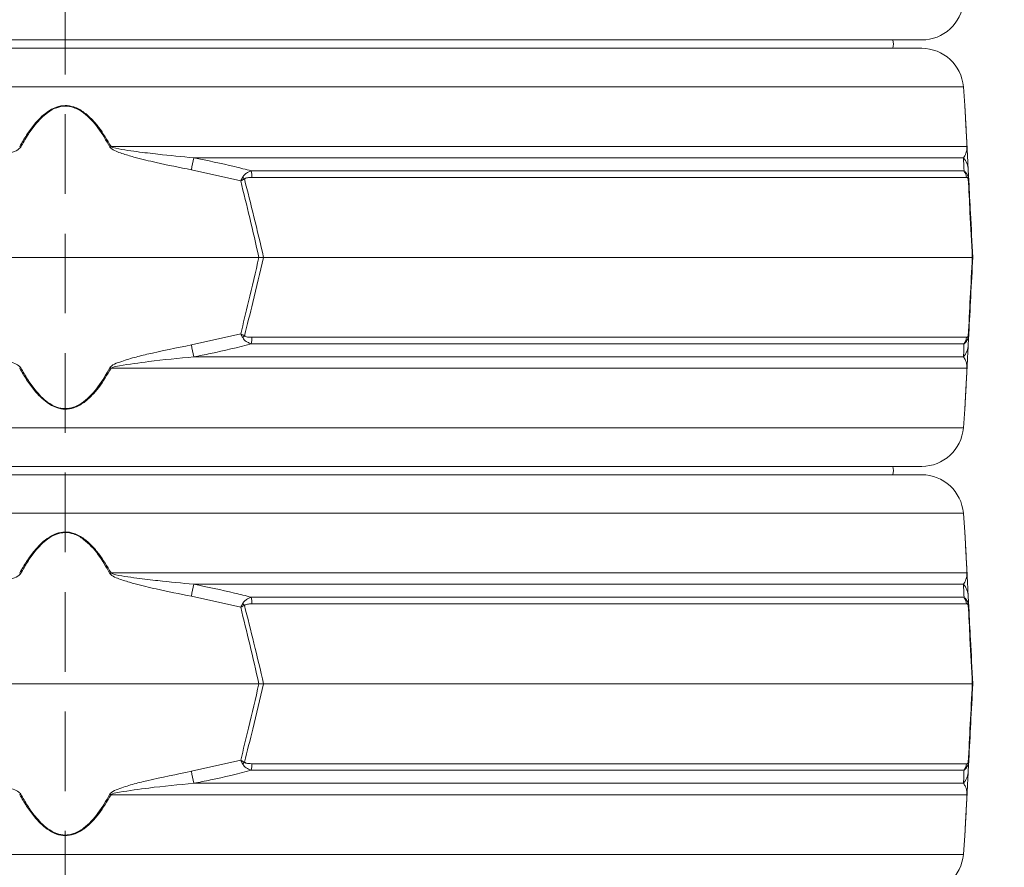
# Model space of a CAD drawing. Extents: x -2280 to 188, y -2082 to 1146.
# Drawn here: x -345 to -109, y 277 to 479 of the extents above; entities that cross this region are included whole.
import ezdxf

# ---------------------------------------------------------------- set-up
doc = ezdxf.new("R2010")
doc.units = 0
doc.header["$LTSCALE"] = 5
doc.linetypes.add('HIDDEN', pattern=[1.905, 1.27, -0.635])
doc.layers.add('Bemaßungen(Brunner)', color=7, linetype='Continuous', lineweight=25)
doc.layers.add('SLD-0', color=7, linetype='Continuous')
doc.styles.add('Brunner 2014', font='arial.ttf', dxfattribs={"height": 35})
doc.dimstyles.new('Brunner 2014', dxfattribs={"dimscale": 5, "dimtxt": 35, "dimasz": 5, "dimexe": 3.175, "dimexo": 0, "dimgap": 0.762, "dimtad": 1, "dimdec": 0, "dimrnd": 1e-08, "dimtxsty": 'Brunner 2014', "dimcen": 0.09, "dimdle": 10, "dimclrd": 7, "dimclre": 7, "dimclrt": 7, "dimadec": 1, "dimazin": 2, "dimtfac": 0.666667, "dimtdec": 0, "dimtmove": 0, "dimatfit": 3, "dimldrblk": 'Filled-1', "dimfxl": 1, "dimtolj": 1, "dimlwd": 5, "dimlwe": 5, "dimarcsym": 0})

# ---------------------------------------------------------------- blocks, each defined once
blk = doc.blocks.new('*D156')
at = {"layer": 'Defpoints', "color": 0, "linetype": 'HIDDEN', "lineweight": 5, "transparency": 16777216}
for p in [(-333.61, 925.84), (-49.11, -463.35), (172.21, -463.35)]:
    blk.add_point(p, dxfattribs=at)
at = {"layer": 'SLD-0', "color": 7, "linetype": 'Continuous', "lineweight": 5, "transparency": 16777216}
for p, q in [((-333.61, 925.84), (188.08, 925.84)), ((172.21, 900.84), (172.21, -438.35)), ((-49.11, -463.35), (188.08, -463.35))]:
    blk.add_line(p, q, dxfattribs=at)
at = {"layer": 'SLD-0', "color": 7, "linetype": 'HIDDEN', "lineweight": 5, "transparency": 16777216}
for points in [[(168.04, 900.84), (176.37, 900.84), (172.21, 925.84)], [(168.04, -438.35), (176.37, -438.35), (172.21, -463.35)]]:
    blk.add_solid(points, dxfattribs=at)
at = {"layer": 'SLD-0', "color": 7, "linetype": 'HIDDEN', "lineweight": 9, "transparency": 16777216, "insert": (132.63, 223.43), "char_height": 35, "attachment_point": 2, "rotation": 90, "style": 'Brunner 2014'}
blk.add_mtext('\\A1;1389', dxfattribs=at)
blk = doc.blocks.new('Filled-1')
at = {"color": 0}
for p, q in [((0, 0), (-1, 0.1667)), ((-1, 0.1667), (-1, -0.1667)), ((-1, 0), (0, 0)), ((-1, -0.1667), (0, 0))]:
    blk.add_line(p, q, dxfattribs=at)
at = {"color": 0, "flags": 128}
blk.add_lwpolyline([(-1, -0.1667), (0, 0), (-1, 0.1667), (-1, -0.1667)], dxfattribs=at)
at = {"color": 0}
blk.add_solid([(-1, -0.1667), (0, 0), (-1, 0.1667), (-1, -0.1667)], dxfattribs=at)

msp = doc.modelspace()

# ---------------------------------------------------------------- linework, layer by layer
at = {"linetype": 'Continuous', "lineweight": 9}
for p, q in [((-128.84, 474.63), (-538.38, 474.63)), ((-538.38, 472.63), (-333.61, 472.63)), ((-333.61, 472.63), (-128.84, 472.63)), ((-333.61, 463.43), (-548.35, 463.43)), ((-118.88, 463.43), (-333.61, 463.43)), ((-118.52, 458.93), (-118.88, 463.43)), ((-322.69, 449.16), (-118.01, 449.16)), ((-118.84, 446.43), (-302.91, 446.43)), ((-291.69, 440.92), (-303.46, 443.57)), ((-289.16, 443.32), (-118.72, 443.32)), ((-117.71, 443.57), (-117.57, 440.92)), ((-118.09, 441.75), (-289.03, 441.75)), ((-379.9, 422.63), (-287.32, 422.63)), ((-287.32, 422.63), (-286.21, 422.63)), ((-286.21, 422.63), (-116.73, 422.63)), ((-116.73, 422.63), (-116.61, 422.63)), ((-303.46, 401.69), (-291.69, 404.34)), ((-289.03, 403.51), (-118.09, 403.51)), ((-117.57, 404.34), (-117.71, 401.69)), ((-118.72, 401.94), (-289.16, 401.94)), ((-302.91, 398.83), (-118.84, 398.83)), ((-118.01, 396.1), (-322.69, 396.1)), ((-118.88, 381.83), (-118.52, 386.33)), ((-548.35, 381.83), (-118.88, 381.83)), ((-128.84, 372.63), (-538.38, 372.63)), ((-538.38, 370.63), (-333.61, 370.63)), ((-333.61, 370.63), (-128.84, 370.63)), ((-333.61, 361.43), (-548.35, 361.43)), ((-118.88, 361.43), (-333.61, 361.43)), ((-118.52, 356.93), (-118.88, 361.43)), ((-322.69, 347.16), (-118.01, 347.16)), ((-118.84, 344.43), (-302.91, 344.43)), ((-291.69, 338.92), (-303.46, 341.57)), ((-117.71, 341.57), (-117.57, 338.92)), ((-289.16, 341.32), (-118.72, 341.32)), ((-118.09, 339.75), (-289.03, 339.75)), ((-379.9, 320.63), (-287.32, 320.63)), ((-287.32, 320.63), (-286.21, 320.63)), ((-286.21, 320.63), (-116.73, 320.63)), ((-116.73, 320.63), (-116.61, 320.63)), ((-303.46, 299.69), (-291.69, 302.34)), ((-289.03, 301.51), (-118.09, 301.51)), ((-117.57, 302.34), (-117.71, 299.69)), ((-118.72, 299.94), (-289.16, 299.94)), ((-302.91, 296.83), (-118.84, 296.83)), ((-118.01, 294.1), (-322.69, 294.1)), ((-118.88, 279.83), (-118.52, 284.33)), ((-548.35, 279.83), (-118.88, 279.83))]:
    msp.add_line(p, q, dxfattribs=at)
at = {"linetype": 'Continuous', "lineweight": 9, "flags": 128}
for points in [[(-135.74, 472.63), (-135.61, 473.63), (-135.74, 474.63)], [(-135.74, 370.63), (-135.61, 371.63), (-135.74, 372.63)]]:
    msp.add_lwpolyline(points, dxfattribs=at)
at = {"linetype": 'Continuous', "lineweight": 9}
for centre, radius, start, end in [((-128.84, 484.63), 10, 270, 355.4261), ((-128.84, 462.63), 10, 4.5739, 90), ((-396.16, 353.89), 108.36, 61.3936, 61.5453), ((-271.07, 353.89), 108.36, 118.4547, 118.6064), ((-119.15, 448.96), 1.15, 3.0075, 9.8571), ((92.41, 368.63), 402.91, 168.8661, 169.2805), ((-122.56, 443.31), 4.86, 3.0494, 39.9783), ((-300.6, 441.58), 11.58, 0.8079, 8.6371), ((-121.11, 441.45), 3.03, 5.5356, 38.0016), ((-301.16, 431.54), 14.31, 43.4788, 45.9213), ((-119.24, 441.53), 1.55, 354.9211, 11.0789), ((-301.16, 413.72), 14.31, 314.0787, 316.5212), ((-300.6, 403.68), 11.58, 351.3629, 359.1921), ((-121.11, 403.81), 3.03, 321.9984, 354.4644), ((-119.24, 403.74), 1.55, 348.9211, 5.0789), ((92.41, 476.63), 402.91, 190.7195, 191.1339), ((-122.56, 401.95), 4.86, 320.0217, 356.9506), ((-396.16, 491.37), 108.36, 298.4547, 298.6064), ((-271.07, 491.37), 108.36, 241.3936, 241.5453), ((-119.15, 396.3), 1.15, 350.1429, 356.9925), ((-128.84, 382.63), 10, 270, 355.4261), ((-128.84, 360.63), 10, 4.5739, 90), ((-396.16, 251.89), 108.36, 61.3936, 61.5453), ((-271.07, 251.89), 108.36, 118.4547, 118.6064), ((-119.15, 346.96), 1.15, 3.0075, 9.8571), ((92.41, 266.63), 402.91, 168.8661, 169.2805), ((-122.56, 341.31), 4.86, 3.0494, 39.9783), ((-301.16, 329.54), 14.31, 43.4788, 45.9213), ((-300.6, 339.58), 11.58, 0.8079, 8.6371), ((-121.11, 339.45), 3.03, 5.5356, 38.0016), ((-119.24, 339.53), 1.55, 354.9211, 11.0789), ((-301.16, 311.72), 14.31, 314.0787, 316.5212), ((-300.6, 301.68), 11.58, 351.3629, 359.1921), ((-121.11, 301.81), 3.03, 321.9984, 354.4644), ((-119.24, 301.74), 1.55, 348.9211, 5.0789), ((92.41, 374.63), 402.91, 190.7195, 191.1339), ((-122.56, 299.95), 4.86, 320.0217, 356.9506), ((-396.16, 389.37), 108.36, 298.4547, 298.6064), ((-271.07, 389.37), 108.36, 241.3936, 241.5453), ((-119.15, 294.3), 1.15, 350.1429, 356.9925), ((-128.84, 280.63), 10, 270, 355.4261)]:
    msp.add_arc(centre, radius, start, end, dxfattribs=at)
for points, knots in [([(-344.53, 449.16), (-344, 450.08), (-342.93, 451.92), (-341.26, 454.21), (-339.61, 456.05), (-337.9, 457.52), (-335.91, 458.64), (-333.67, 459.07), (-331.34, 458.67), (-329.17, 457.44), (-327.24, 455.68), (-324.98, 453.01), (-323.62, 450.72), (-322.69, 449.16)], [0, 0, 0, 0, 0.104225, 0.209169, 0.277433, 0.346692, 0.429868, 0.498305, 0.566884, 0.657545, 0.738896, 0.822134, 1, 1, 1, 1]), ([(-322.95, 449.02), (-323.85, 450.58), (-325.18, 452.86), (-327.37, 455.54), (-329.26, 457.29), (-331.38, 458.53), (-333.67, 458.93), (-335.87, 458.5), (-337.8, 457.38), (-339.47, 455.91), (-341.08, 454.07), (-342.71, 451.78), (-343.76, 449.94), (-344.28, 449.02)], [0, 0, 0, 0, 0.178881, 0.261395, 0.343666, 0.433807, 0.501674, 0.569409, 0.652108, 0.720831, 0.789699, 0.894793, 1, 1, 1, 1]), ([(-118.01, 449.16), (-118.06, 450.08), (-118.15, 451.92), (-118.27, 454.21), (-118.37, 456.04), (-118.44, 457.54), (-118.5, 458.58), (-118.52, 459.05), (-118.52, 458.93), (-118.52, 458.93)], [0, 0, 0, 0, 0.208397, 0.418231, 0.554723, 0.693204, 0.859514, 0.996353, 1, 1, 1, 1]), ([(-118.51, 458.8), (-118.51, 458.8), (-118.51, 458.91), (-118.49, 458.44), (-118.43, 457.4), (-118.36, 455.91), (-118.26, 454.08), (-118.14, 451.78), (-118.04, 449.94), (-118, 449.02)], [0, 0, 0, 0, 0.003057, 0.138566, 0.304014, 0.4415, 0.579275, 0.789524, 1, 1, 1, 1]), ([(-344.28, 449.02), (-344.39, 448.89), (-344.89, 448.29), (-346.83, 447.6), (-349.62, 446.65), (-355.5, 445.25), (-360.22, 444.29), (-363.76, 443.57)], [0, 0, 0, 0, 0.024898, 0.114254, 0.290284, 0.466613, 1, 1, 1, 1]), ([(-303.46, 443.57), (-306.29, 444.13), (-310.78, 445.02), (-316.2, 446.32), (-319.27, 447.21), (-321.16, 447.83), (-322.21, 448.34), (-322.79, 448.78), (-322.91, 448.97), (-322.95, 449.02)], [0, 0, 0, 0, 0.42351, 0.674308, 0.820302, 0.894078, 0.967253, 0.991318, 1, 1, 1, 1]), ([(-322.69, 449.16), (-322.66, 449.13), (-322.52, 449.03), (-321.44, 448.65), (-319.39, 448.32), (-315.8, 447.8), (-310.3, 447.16), (-305.76, 446.71), (-302.91, 446.43)], [0, 0, 0, 0, 0.00627, 0.026678, 0.169498, 0.316349, 0.570388, 1, 1, 1, 1]), ([(-118.84, 446.43), (-118.62, 446.77), (-118.26, 447.33), (-118.07, 448.28), (-118.01, 448.75), (-118.01, 449.09), (-118.01, 449.16)], [0, 0, 0, 0, 0.540901, 0.8952, 0.98027, 1, 1, 1, 1]), ([(-118, 449.02), (-117.99, 448.89), (-117.96, 448.29), (-117.92, 447.6), (-117.87, 446.65), (-117.8, 445.25), (-117.75, 444.29), (-117.71, 443.57)], [0, 0, 0, 0, 0.024898, 0.114254, 0.290284, 0.466613, 1, 1, 1, 1]), ([(-302.91, 446.43), (-299.64, 445.78), (-295.03, 444.85), (-290.48, 443.67), (-289.16, 443.32)], [0, 0, 0, 0, 0.709251, 1, 1, 1, 1]), ([(-118.72, 443.32), (-118.75, 444.14), (-118.79, 445.29), (-118.83, 446.18), (-118.84, 446.43)], [0, 0, 0, 0, 0.7092248, 1, 1, 1, 1]), ([(-291.21, 441.82), (-291.18, 441.88), (-291.09, 442.03), (-290.82, 442.38), (-290.2, 442.91), (-289.56, 443.17), (-289.16, 443.32)], [0, 0, 0, 0, 0.068309, 0.193039, 0.496025, 1, 1, 1, 1]), ([(-118.72, 443.32), (-118.53, 443.17), (-118.24, 442.93), (-117.94, 442.43), (-117.79, 442.07), (-117.74, 441.89), (-117.72, 441.82)], [0, 0, 0, 0, 0.482654, 0.767552, 0.908247, 1, 1, 1, 1]), ([(-291.69, 440.92), (-291.69, 440.93), (-291.52, 441.23), (-291.36, 441.53), (-291.21, 441.82)], [0, 0, 0, 0, 0.014322, 1, 1, 1, 1]), ([(-291.69, 440.92), (-291.68, 440.93), (-291.38, 441.08), (-291.08, 441.24), (-290.78, 441.39)], [0, 0, 0, 0, 0.014323, 1, 1, 1, 1]), ([(-287.32, 422.63), (-288.05, 425.78), (-289.46, 431.89), (-290.96, 437.98), (-291.69, 440.92)], [0, 0, 0, 0, 0.515838, 1, 1, 1, 1]), ([(-289.03, 441.75), (-289.37, 441.74), (-289.89, 441.73), (-290.46, 441.59), (-290.69, 441.47), (-290.76, 441.41), (-290.78, 441.39)], [0, 0, 0, 0, 0.5690602, 0.8541095, 0.9518087, 1, 1, 1, 1]), ([(-290.78, 441.39), (-290.02, 438.37), (-288.44, 432.12), (-286.97, 425.86), (-286.21, 422.63)], [0, 0, 0, 0, 0.48444, 1, 1, 1, 1]), ([(-117.7, 441.39), (-117.7, 441.41), (-117.73, 441.48), (-117.79, 441.6), (-117.91, 441.73), (-118.02, 441.74), (-118.09, 441.75)], [0, 0, 0, 0, 0.065573, 0.179376, 0.453103, 1, 1, 1, 1]), ([(-117.72, 441.82), (-117.65, 441.53), (-117.59, 441.23), (-117.57, 440.93), (-117.57, 440.92)], [0, 0, 0, 0, 0.985678, 1, 1, 1, 1]), ([(-116.73, 422.63), (-116.92, 426.24), (-117.24, 432.5), (-117.56, 438.74), (-117.7, 441.39)], [0, 0, 0, 0, 0.576368, 1, 1, 1, 1]), ([(-117.7, 441.39), (-117.64, 441.24), (-117.58, 441.08), (-117.57, 440.93), (-117.57, 440.92)], [0, 0, 0, 0, 0.985677, 1, 1, 1, 1]), ([(-117.57, 440.92), (-117.44, 438.36), (-117.12, 432.27), (-116.8, 426.16), (-116.61, 422.63)], [0, 0, 0, 0, 0.421808, 1, 1, 1, 1]), ([(-291.69, 404.34), (-291.05, 406.9), (-289.55, 412.99), (-288.14, 419.1), (-287.32, 422.63)], [0, 0, 0, 0, 0.421808, 1, 1, 1, 1]), ([(-286.21, 422.63), (-287.06, 419.02), (-288.54, 412.76), (-290.11, 406.52), (-290.78, 403.87)], [0, 0, 0, 0, 0.576368, 1, 1, 1, 1]), ([(-117.7, 403.87), (-117.54, 406.9), (-117.22, 413.14), (-116.9, 419.4), (-116.73, 422.63)], [0, 0, 0, 0, 0.48444, 1, 1, 1, 1]), ([(-116.61, 422.63), (-116.78, 419.48), (-117.1, 413.37), (-117.42, 407.28), (-117.57, 404.34)], [0, 0, 0, 0, 0.515838, 1, 1, 1, 1]), ([(-290.78, 403.87), (-291.08, 404.02), (-291.38, 404.18), (-291.68, 404.34), (-291.69, 404.34)], [0, 0, 0, 0, 0.985677, 1, 1, 1, 1]), ([(-291.21, 403.44), (-291.36, 403.73), (-291.52, 404.03), (-291.69, 404.33), (-291.69, 404.34)], [0, 0, 0, 0, 0.985678, 1, 1, 1, 1]), ([(-289.16, 401.94), (-289.47, 402.06), (-290.16, 402.33), (-290.87, 402.88), (-291.15, 403.34), (-291.21, 403.44)], [0, 0, 0, 0, 0.39443, 0.875561, 1, 1, 1, 1]), ([(-290.78, 403.87), (-290.73, 403.84), (-290.47, 403.63), (-289.84, 403.54), (-289.3, 403.52), (-289.03, 403.51)], [0, 0, 0, 0, 0.090511, 0.547156, 1, 1, 1, 1]), ([(-117.72, 403.44), (-117.73, 403.39), (-117.78, 403.23), (-117.91, 402.89), (-118.22, 402.35), (-118.52, 402.1), (-118.72, 401.94)], [0, 0, 0, 0, 0.0683092, 0.1930387, 0.4960246, 1, 1, 1, 1]), ([(-118.09, 403.51), (-118.02, 403.52), (-117.91, 403.53), (-117.78, 403.67), (-117.72, 403.8), (-117.7, 403.85), (-117.7, 403.87)], [0, 0, 0, 0, 0.5690602, 0.8541095, 0.9518087, 1, 1, 1, 1]), ([(-117.57, 404.34), (-117.57, 404.33), (-117.59, 404.03), (-117.65, 403.73), (-117.72, 403.44)], [0, 0, 0, 0, 0.014322, 1, 1, 1, 1]), ([(-117.57, 404.34), (-117.57, 404.34), (-117.58, 404.18), (-117.64, 404.02), (-117.7, 403.87)], [0, 0, 0, 0, 0.014323, 1, 1, 1, 1]), ([(-363.76, 401.69), (-360.94, 401.13), (-356.45, 400.24), (-351.02, 398.95), (-347.95, 398.05), (-346.06, 397.43), (-345.01, 396.92), (-344.43, 396.48), (-344.31, 396.29), (-344.28, 396.24)], [0, 0, 0, 0, 0.42351, 0.674308, 0.820302, 0.894078, 0.967253, 0.991318, 1, 1, 1, 1]), ([(-322.95, 396.24), (-322.84, 396.37), (-322.33, 396.97), (-320.4, 397.66), (-317.6, 398.61), (-311.73, 400.01), (-307.01, 400.97), (-303.46, 401.69)], [0, 0, 0, 0, 0.024898, 0.114254, 0.290284, 0.466613, 1, 1, 1, 1]), ([(-289.16, 401.94), (-292.39, 401.12), (-296.95, 399.97), (-301.57, 399.09), (-302.91, 398.83)], [0, 0, 0, 0, 0.709225, 1, 1, 1, 1]), ([(-118.84, 398.83), (-118.81, 399.48), (-118.78, 400.41), (-118.73, 401.59), (-118.72, 401.94)], [0, 0, 0, 0, 0.709251, 1, 1, 1, 1]), ([(-117.71, 401.69), (-117.74, 401.13), (-117.79, 400.24), (-117.85, 398.95), (-117.9, 398.05), (-117.93, 397.43), (-117.96, 396.92), (-117.98, 396.48), (-117.99, 396.29), (-118, 396.24)], [0, 0, 0, 0, 0.42351, 0.674308, 0.820302, 0.894078, 0.967253, 0.991318, 1, 1, 1, 1]), ([(-302.91, 398.83), (-306.51, 398.49), (-312.47, 397.93), (-318.88, 396.98), (-321.97, 396.52), (-322.58, 396.17), (-322.69, 396.1)], [0, 0, 0, 0, 0.540901, 0.8952, 0.98027, 1, 1, 1, 1]), ([(-118.01, 396.1), (-118.01, 396.13), (-118.01, 396.23), (-118.02, 396.62), (-118.06, 396.94), (-118.17, 397.46), (-118.38, 398.1), (-118.66, 398.55), (-118.84, 398.83)], [0, 0, 0, 0, 0.00627, 0.026678, 0.169498, 0.316349, 0.570388, 1, 1, 1, 1]), ([(-322.69, 396.1), (-323.62, 394.54), (-324.97, 392.27), (-327.23, 389.59), (-329.15, 387.83), (-331.34, 386.59), (-333.67, 386.19), (-335.91, 386.62), (-337.89, 387.73), (-339.6, 389.21), (-341.25, 391.04), (-342.92, 393.34), (-343.99, 395.18), (-344.53, 396.1)], [0, 0, 0, 0, 0.177867, 0.259457, 0.342453, 0.433114, 0.501693, 0.57013, 0.653307, 0.721428, 0.79083, 0.894944, 1, 1, 1, 1]), ([(-344.28, 396.24), (-343.76, 395.32), (-342.71, 393.48), (-341.08, 391.19), (-339.47, 389.35), (-337.8, 387.88), (-335.87, 386.76), (-333.67, 386.33), (-331.38, 386.73), (-329.26, 387.97), (-327.37, 389.72), (-325.18, 392.4), (-323.85, 394.68), (-322.95, 396.24)], [0, 0, 0, 0, 0.105207, 0.210301, 0.279169, 0.347892, 0.430591, 0.498326, 0.566193, 0.656334, 0.738605, 0.821119, 1, 1, 1, 1]), ([(-118.52, 386.33), (-118.52, 386.33), (-118.52, 386.21), (-118.5, 386.68), (-118.45, 387.72), (-118.37, 389.21), (-118.27, 391.04), (-118.15, 393.34), (-118.06, 395.18), (-118.01, 396.1)], [0, 0, 0, 0, 0.003647, 0.140485, 0.306795, 0.443002, 0.58177, 0.789942, 1, 1, 1, 1]), ([(-118, 396.24), (-118.04, 395.32), (-118.14, 393.48), (-118.26, 391.19), (-118.36, 389.35), (-118.43, 387.86), (-118.49, 386.82), (-118.51, 386.35), (-118.51, 386.46), (-118.51, 386.46)], [0, 0, 0, 0, 0.2104756, 0.4207249, 0.5585001, 0.6959861, 0.8614339, 0.9969431, 1, 1, 1, 1]), ([(-344.53, 347.16), (-344, 348.08), (-342.93, 349.92), (-341.26, 352.21), (-339.61, 354.05), (-337.9, 355.52), (-335.91, 356.64), (-333.67, 357.07), (-331.34, 356.67), (-329.17, 355.44), (-327.24, 353.68), (-324.98, 351.01), (-323.62, 348.72), (-322.69, 347.16)], [0, 0, 0, 0, 0.104225, 0.209169, 0.277433, 0.346692, 0.429868, 0.498305, 0.566884, 0.657545, 0.738896, 0.822134, 1, 1, 1, 1]), ([(-322.95, 347.02), (-323.85, 348.58), (-325.18, 350.86), (-327.37, 353.54), (-329.26, 355.29), (-331.38, 356.53), (-333.67, 356.93), (-335.87, 356.5), (-337.8, 355.38), (-339.47, 353.91), (-341.08, 352.07), (-342.71, 349.78), (-343.76, 347.94), (-344.28, 347.02)], [0, 0, 0, 0, 0.178881, 0.261395, 0.343666, 0.433807, 0.501674, 0.569409, 0.652108, 0.720831, 0.789699, 0.894793, 1, 1, 1, 1]), ([(-118.01, 347.16), (-118.06, 348.08), (-118.15, 349.92), (-118.27, 352.21), (-118.37, 354.04), (-118.44, 355.54), (-118.5, 356.58), (-118.52, 357.05), (-118.52, 356.93), (-118.52, 356.93)], [0, 0, 0, 0, 0.208397, 0.418231, 0.554723, 0.693204, 0.859514, 0.996353, 1, 1, 1, 1]), ([(-118.51, 356.8), (-118.51, 356.8), (-118.51, 356.91), (-118.49, 356.44), (-118.43, 355.4), (-118.36, 353.91), (-118.26, 352.08), (-118.14, 349.78), (-118.04, 347.94), (-118, 347.02)], [0, 0, 0, 0, 0.0030569, 0.1385661, 0.3040139, 0.4414999, 0.5792751, 0.7895244, 1, 1, 1, 1]), ([(-344.28, 347.02), (-344.39, 346.89), (-344.89, 346.29), (-346.83, 345.6), (-349.62, 344.65), (-355.5, 343.25), (-360.22, 342.29), (-363.76, 341.57)], [0, 0, 0, 0, 0.024898, 0.114254, 0.290284, 0.466613, 1, 1, 1, 1]), ([(-303.46, 341.57), (-306.29, 342.13), (-310.78, 343.02), (-316.2, 344.32), (-319.27, 345.21), (-321.16, 345.83), (-322.21, 346.34), (-322.79, 346.78), (-322.91, 346.97), (-322.95, 347.02)], [0, 0, 0, 0, 0.42351, 0.674308, 0.820302, 0.894078, 0.967253, 0.991318, 1, 1, 1, 1]), ([(-322.69, 347.16), (-322.66, 347.13), (-322.52, 347.03), (-321.44, 346.65), (-319.39, 346.32), (-315.8, 345.8), (-310.3, 345.16), (-305.76, 344.71), (-302.91, 344.43)], [0, 0, 0, 0, 0.00627, 0.026678, 0.169498, 0.316349, 0.570388, 1, 1, 1, 1]), ([(-118.84, 344.43), (-118.62, 344.77), (-118.26, 345.33), (-118.07, 346.28), (-118.01, 346.75), (-118.01, 347.09), (-118.01, 347.16)], [0, 0, 0, 0, 0.540901, 0.8952, 0.98027, 1, 1, 1, 1]), ([(-118, 347.02), (-117.99, 346.89), (-117.96, 346.29), (-117.92, 345.6), (-117.87, 344.65), (-117.8, 343.25), (-117.75, 342.29), (-117.71, 341.57)], [0, 0, 0, 0, 0.024898, 0.114254, 0.290284, 0.466613, 1, 1, 1, 1]), ([(-302.91, 344.43), (-299.64, 343.78), (-295.03, 342.85), (-290.48, 341.67), (-289.16, 341.32)], [0, 0, 0, 0, 0.709251, 1, 1, 1, 1]), ([(-118.72, 341.32), (-118.75, 342.14), (-118.79, 343.29), (-118.83, 344.18), (-118.84, 344.43)], [0, 0, 0, 0, 0.7092248, 1, 1, 1, 1]), ([(-291.69, 338.92), (-291.69, 338.93), (-291.52, 339.23), (-291.36, 339.53), (-291.21, 339.82)], [0, 0, 0, 0, 0.014322, 1, 1, 1, 1]), ([(-291.69, 338.92), (-291.68, 338.93), (-291.38, 339.08), (-291.08, 339.24), (-290.78, 339.39)], [0, 0, 0, 0, 0.014323, 1, 1, 1, 1]), ([(-291.21, 339.82), (-291.18, 339.88), (-291.09, 340.03), (-290.82, 340.38), (-290.2, 340.91), (-289.56, 341.17), (-289.16, 341.32)], [0, 0, 0, 0, 0.068309, 0.193039, 0.496025, 1, 1, 1, 1]), ([(-289.03, 339.75), (-289.37, 339.74), (-289.89, 339.73), (-290.46, 339.59), (-290.69, 339.47), (-290.76, 339.41), (-290.78, 339.39)], [0, 0, 0, 0, 0.5690602, 0.8541095, 0.9518087, 1, 1, 1, 1]), ([(-290.78, 339.39), (-290.02, 336.37), (-288.44, 330.12), (-286.97, 323.86), (-286.21, 320.63)], [0, 0, 0, 0, 0.48444, 1, 1, 1, 1]), ([(-118.72, 341.32), (-118.53, 341.17), (-118.24, 340.93), (-117.94, 340.43), (-117.79, 340.07), (-117.74, 339.89), (-117.72, 339.82)], [0, 0, 0, 0, 0.482654, 0.767552, 0.908247, 1, 1, 1, 1]), ([(-117.7, 339.39), (-117.7, 339.41), (-117.73, 339.48), (-117.79, 339.6), (-117.91, 339.73), (-118.02, 339.74), (-118.09, 339.75)], [0, 0, 0, 0, 0.065573, 0.179376, 0.453103, 1, 1, 1, 1]), ([(-117.72, 339.82), (-117.65, 339.53), (-117.59, 339.23), (-117.57, 338.93), (-117.57, 338.92)], [0, 0, 0, 0, 0.985678, 1, 1, 1, 1]), ([(-116.73, 320.63), (-116.92, 324.24), (-117.24, 330.5), (-117.56, 336.74), (-117.7, 339.39)], [0, 0, 0, 0, 0.576368, 1, 1, 1, 1]), ([(-117.7, 339.39), (-117.64, 339.24), (-117.58, 339.08), (-117.57, 338.93), (-117.57, 338.92)], [0, 0, 0, 0, 0.985677, 1, 1, 1, 1]), ([(-287.32, 320.63), (-288.05, 323.78), (-289.46, 329.89), (-290.96, 335.98), (-291.69, 338.92)], [0, 0, 0, 0, 0.515838, 1, 1, 1, 1]), ([(-117.57, 338.92), (-117.44, 336.36), (-117.12, 330.27), (-116.8, 324.16), (-116.61, 320.63)], [0, 0, 0, 0, 0.421808, 1, 1, 1, 1]), ([(-291.69, 302.34), (-291.05, 304.9), (-289.55, 310.99), (-288.14, 317.1), (-287.32, 320.63)], [0, 0, 0, 0, 0.421808, 1, 1, 1, 1]), ([(-286.21, 320.63), (-287.06, 317.02), (-288.54, 310.76), (-290.11, 304.52), (-290.78, 301.87)], [0, 0, 0, 0, 0.576368, 1, 1, 1, 1]), ([(-117.7, 301.87), (-117.54, 304.9), (-117.22, 311.14), (-116.9, 317.4), (-116.73, 320.63)], [0, 0, 0, 0, 0.48444, 1, 1, 1, 1]), ([(-116.61, 320.63), (-116.78, 317.48), (-117.1, 311.37), (-117.42, 305.28), (-117.57, 302.34)], [0, 0, 0, 0, 0.515838, 1, 1, 1, 1]), ([(-290.78, 301.87), (-291.08, 302.02), (-291.38, 302.18), (-291.68, 302.34), (-291.69, 302.34)], [0, 0, 0, 0, 0.985677, 1, 1, 1, 1]), ([(-291.21, 301.44), (-291.36, 301.73), (-291.52, 302.03), (-291.69, 302.33), (-291.69, 302.34)], [0, 0, 0, 0, 0.985678, 1, 1, 1, 1]), ([(-289.16, 299.94), (-289.47, 300.06), (-290.16, 300.33), (-290.87, 300.88), (-291.15, 301.34), (-291.21, 301.44)], [0, 0, 0, 0, 0.39443, 0.875561, 1, 1, 1, 1]), ([(-290.78, 301.87), (-290.73, 301.84), (-290.47, 301.63), (-289.84, 301.54), (-289.3, 301.52), (-289.03, 301.51)], [0, 0, 0, 0, 0.090511, 0.547156, 1, 1, 1, 1]), ([(-117.72, 301.44), (-117.73, 301.39), (-117.78, 301.23), (-117.91, 300.89), (-118.22, 300.35), (-118.52, 300.1), (-118.72, 299.94)], [0, 0, 0, 0, 0.0683092, 0.1930387, 0.4960246, 1, 1, 1, 1]), ([(-118.09, 301.51), (-118.02, 301.52), (-117.91, 301.53), (-117.78, 301.67), (-117.72, 301.8), (-117.7, 301.85), (-117.7, 301.87)], [0, 0, 0, 0, 0.5690602, 0.8541095, 0.9518087, 1, 1, 1, 1]), ([(-117.57, 302.34), (-117.57, 302.33), (-117.59, 302.03), (-117.65, 301.73), (-117.72, 301.44)], [0, 0, 0, 0, 0.014322, 1, 1, 1, 1]), ([(-117.57, 302.34), (-117.57, 302.34), (-117.58, 302.18), (-117.64, 302.02), (-117.7, 301.87)], [0, 0, 0, 0, 0.014323, 1, 1, 1, 1]), ([(-363.76, 299.69), (-360.94, 299.13), (-356.45, 298.24), (-351.02, 296.95), (-347.95, 296.05), (-346.06, 295.43), (-345.01, 294.92), (-344.43, 294.48), (-344.31, 294.29), (-344.28, 294.24)], [0, 0, 0, 0, 0.42351, 0.674308, 0.820302, 0.894078, 0.967253, 0.991318, 1, 1, 1, 1]), ([(-322.95, 294.24), (-322.84, 294.37), (-322.33, 294.97), (-320.4, 295.66), (-317.6, 296.61), (-311.73, 298.01), (-307.01, 298.97), (-303.46, 299.69)], [0, 0, 0, 0, 0.024898, 0.114254, 0.290284, 0.466613, 1, 1, 1, 1]), ([(-289.16, 299.94), (-292.39, 299.12), (-296.95, 297.97), (-301.57, 297.09), (-302.91, 296.83)], [0, 0, 0, 0, 0.709225, 1, 1, 1, 1]), ([(-118.84, 296.83), (-118.81, 297.48), (-118.78, 298.41), (-118.73, 299.59), (-118.72, 299.94)], [0, 0, 0, 0, 0.709251, 1, 1, 1, 1]), ([(-117.71, 299.69), (-117.74, 299.13), (-117.79, 298.24), (-117.85, 296.95), (-117.9, 296.05), (-117.93, 295.43), (-117.96, 294.92), (-117.98, 294.48), (-117.99, 294.29), (-118, 294.24)], [0, 0, 0, 0, 0.42351, 0.674308, 0.820302, 0.894078, 0.967253, 0.991318, 1, 1, 1, 1]), ([(-302.91, 296.83), (-306.51, 296.49), (-312.47, 295.93), (-318.88, 294.98), (-321.97, 294.52), (-322.58, 294.17), (-322.69, 294.1)], [0, 0, 0, 0, 0.540901, 0.8952, 0.98027, 1, 1, 1, 1]), ([(-118.01, 294.1), (-118.01, 294.13), (-118.01, 294.23), (-118.02, 294.62), (-118.06, 294.94), (-118.17, 295.46), (-118.38, 296.1), (-118.66, 296.55), (-118.84, 296.83)], [0, 0, 0, 0, 0.00627, 0.026678, 0.169498, 0.316349, 0.570388, 1, 1, 1, 1]), ([(-322.69, 294.1), (-323.62, 292.54), (-324.97, 290.27), (-327.23, 287.59), (-329.15, 285.83), (-331.34, 284.59), (-333.67, 284.19), (-335.91, 284.62), (-337.89, 285.73), (-339.6, 287.21), (-341.25, 289.04), (-342.92, 291.34), (-343.99, 293.18), (-344.53, 294.1)], [0, 0, 0, 0, 0.177867, 0.259457, 0.342453, 0.433114, 0.501693, 0.57013, 0.653307, 0.721428, 0.79083, 0.894944, 1, 1, 1, 1]), ([(-344.28, 294.24), (-343.76, 293.32), (-342.71, 291.48), (-341.08, 289.19), (-339.47, 287.35), (-337.8, 285.88), (-335.87, 284.76), (-333.67, 284.33), (-331.38, 284.73), (-329.26, 285.97), (-327.37, 287.72), (-325.18, 290.4), (-323.85, 292.68), (-322.95, 294.24)], [0, 0, 0, 0, 0.105207, 0.210301, 0.279169, 0.347892, 0.430591, 0.498326, 0.566193, 0.656334, 0.738605, 0.821119, 1, 1, 1, 1]), ([(-118.52, 284.33), (-118.52, 284.33), (-118.52, 284.21), (-118.5, 284.68), (-118.45, 285.72), (-118.37, 287.21), (-118.27, 289.04), (-118.15, 291.34), (-118.06, 293.18), (-118.01, 294.1)], [0, 0, 0, 0, 0.003647, 0.140485, 0.306795, 0.443002, 0.58177, 0.789942, 1, 1, 1, 1]), ([(-118, 294.24), (-118.04, 293.32), (-118.14, 291.48), (-118.26, 289.19), (-118.36, 287.35), (-118.43, 285.86), (-118.49, 284.82), (-118.51, 284.35), (-118.51, 284.46), (-118.51, 284.46)], [0, 0, 0, 0, 0.2104756, 0.4207249, 0.5585001, 0.6959861, 0.8614339, 0.9969431, 1, 1, 1, 1])]:
    msp.add_open_spline(points, degree=3, knots=knots, dxfattribs=at)
at = {"layer": 'Bemaßungen(Brunner)', "linetype": 'HIDDEN', "lineweight": 9, "ltscale": 3}
msp.add_line((-333.64, 1085.52), (-333.64, 126.06), dxfattribs=at)

# ---------------------------------------------------------------- dimensions: what is measured, and where the dimension line sits
at = {"layer": 'SLD-0', "color": 1, "linetype": 'HIDDEN', "lineweight": 9}
dim = msp.add_linear_dim(base=(172.21, -463.35), p1=(-333.61, 925.84), p2=(-49.11, -463.35), angle=90, dimstyle='Brunner 2014', dxfattribs=at)
dim.commit()
dim.dimension.update_dxf_attribs({"geometry": '*D156', "text_midpoint": (172.21, 223.43), "dimtype": 160})

doc.saveas('drawing.dxf')
